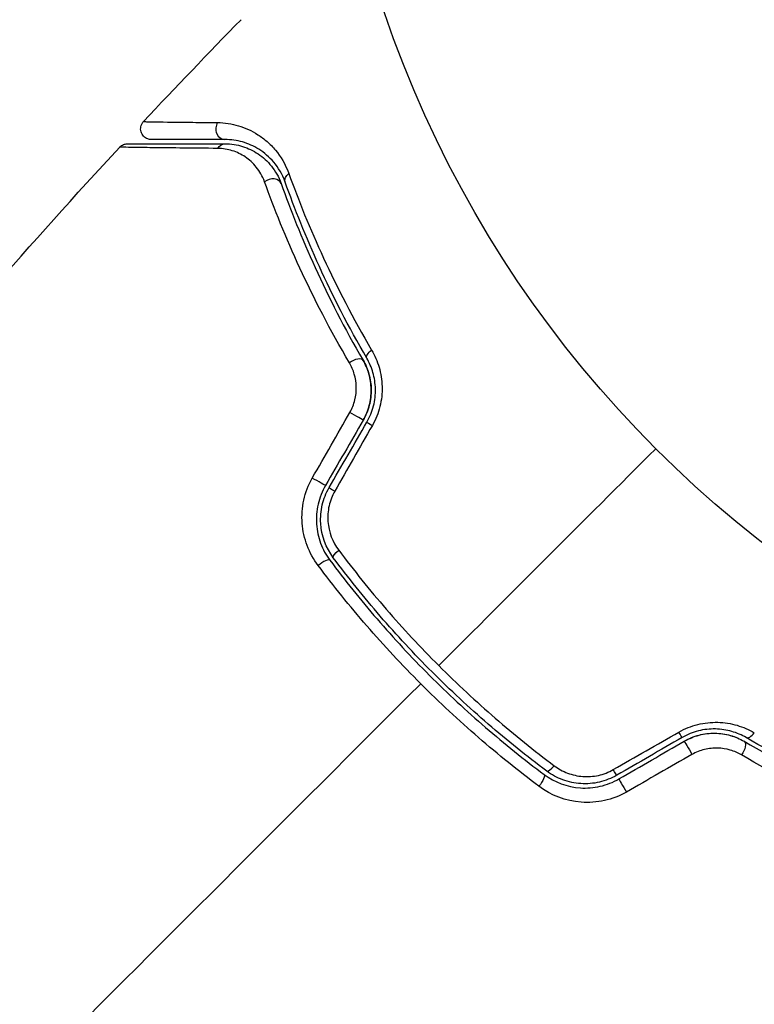
# Model space of a CAD drawing. Units: millimetres. Extents: x -3497 to 5325, y -5761 to 3438.
# Drawn here: x -67 to -33, y 1018 to 1065 of the extents above; entities that cross this region are included whole.
import ezdxf

# ---------------------------------------------------------------- set-up
doc = ezdxf.new("R2010")
doc.units = ezdxf.units.MM
doc.header["$LTSCALE"] = 20
doc.layers.add('2d', color=230, linetype='Continuous')
doc.layers.add('ASTMF3101-TrainingEnvelope_Hatch', color=222, linetype='Continuous')

msp = doc.modelspace()

# ---------------------------------------------------------------- hatches: boundary and pattern name
at = {"layer": 'ASTMF3101-TrainingEnvelope_Hatch'}
h = msp.add_hatch(dxfattribs=at)
h.set_pattern_fill('ANSI31', color=256, scale=100)
h.set_pattern_definition([(45, (3246, -1e-12), (-224.506, 224.506), [])])
h.paths.add_polyline_path([(145.693, 1448.62, 0.185699), (-196.266, 1339.271, 0.443514), (-1364.014, 700), (-1996.41, 700, 0.414214), (-2246.41, 450), (-2246.41, -450, 0.414214), (-1996.41, -700), (-1281.2, -700, 0.219565), (-1091, -612.247), (-1091, -2164.761, 0.238186), (-1070.679, -2205), (-1082, -2205), (-2082, -2205, 1), (-2082, -3205), (-1082, -3205), (-82, -3205, 0.015612), (-50.799, -3204.026), (-50.799, -3205, 0.414214), (-0.799, -3255), (2164.761, -3255, 0.414216), (2214.761, -3205), (2746, -3205), (3746, -3205, 0.414214), (4246, -2705, 0.414214), (3746, -2205), (3275.994, -2205, 0.239213), (3296.8, -2164), (3296.8, -651.19, 0.160232), (3445.2, -700), (4160.41, -700, 0.414214), (4410.41, -450), (4410.41, 450, 0.414214), (4160.41, 700), (3528.167, 700, 0.482983), (2252.804, 1293.663, 0.091799), (2075.993, 1337.082)])
h.paths.add_polyline_path([(2018.307, -366.558, 0.047587), (2113.2, -363.009), (2113.2, -2155), (9, -2155), (9, -255.294, 0.004248), (21.604, -246.698, 0.033499), (88.007, -255.02)], flags=16)
h.paths.add_polyline_path([(500, 2023.41, 1), (-500, 2023.41, 1)])
h.paths.add_polyline_path([(2664, 2023.41, 1), (1664, 2023.41, 1)])
h.paths.add_polyline_path([(-735.59, -3326.38, 0.414214), (-785.59, -3276.38), (-1378.41, -3276.38, 0.414214), (-1428.41, -3326.38), (-1428.41, -4795.98, 0.414214), (-1378.41, -4845.98), (-785.59, -4845.98, 0.414214), (-735.59, -4795.98)])
h.paths.add_polyline_path([(2899.59, -4795.98, 0.414214), (2949.59, -4845.98), (3542.41, -4845.98, 0.414214), (3592.41, -4795.98), (3592.41, -3326.38, 0.414214), (3542.41, -3276.38), (2949.59, -3276.38, 0.414214), (2899.59, -3326.38)])

# ---------------------------------------------------------------- linework, layer by layer
at = {"layer": '2d'}
msp.add_circle((0, 1082), 53, dxfattribs=at)
for centre, major_axis, ratio, start_param, end_param in [((-57.707, 1059.544), (0, 0.5), 0.858093, 0.936343, 3.141593), ((-55.539, 1056.813), (0.471, 0.167), 0.738794, 0, 2.001711), ((-51.65, 1048.422), (0.432, 0.251), 0.452672, 0, 1.804422), ((-50.608, 1045.516), (-0.433, 0.25), 0.013447, 0, 1.156444), ((-52.379, 1042.448), (-0.433, 0.25), 0.032323, 0, 1.184867), ((-53.179, 1038.986), (0.401, 0.299), 0.269641, 0, 1.748088), ((-35.884, 1030.353), (-0.25, 0.433), 0.001815, 0, 2.030732), ((-32.975, 1031.387), (0.251, 0.432), 0.440374, 3.141593, 4.484937), ((-42.297, 1029.782), (0.299, 0.401), 0.26225, 3.141593, 4.539766), ((-38.952, 1028.582), (-0.25, 0.433), 0.020866, 0, 2.00228)]:
    msp.add_ellipse(centre, major_axis=major_axis, ratio=ratio, start_param=start_param, end_param=end_param, dxfattribs=at)
at = {"layer": '2d', "extrusion": (0, 0, -1)}
for centre, major_axis, ratio, start_param, end_param in [((-57.707, 1058.344), (0, 0.5), 0.819777, -0.96892, 0), ((-54.408, 1057.215), (0.471, 0.167), 0.71706, 3.141593, 4.29116), ((-50.613, 1049.025), (0.432, 0.251), 0.440374, 3.141593, 4.484937), ((-51.647, 1046.116), (-0.433, 0.25), 0.001815, 3.141593, 5.172325), ((-53.418, 1043.048), (-0.433, 0.25), 0.020866, 3.141593, 5.143872), ((-52.218, 1039.703), (0.401, 0.299), 0.26225, 3.141593, 4.539766), ((-36.484, 1031.392), (-0.25, 0.433), 0.013447, 3.141593, 4.298037), ((-33.578, 1030.35), (0.251, 0.432), 0.452672, 0, 1.804422), ((-39.552, 1029.621), (-0.25, 0.433), 0.032323, 3.141593, 4.326459), ((-43.014, 1028.821), (0.299, 0.401), 0.269641, 0, 1.748088)]:
    msp.add_ellipse(centre, major_axis=major_axis, ratio=ratio, start_param=start_param, end_param=end_param, dxfattribs=at)
at = {"layer": '2d'}
for points in [[(-61.532, 1059.885), (-60.022, 1061.498), (-58.495, 1063.094), (-56.949, 1064.672)], [(-74.72, 1044.807), (-70.843, 1049.555), (-66.816, 1054.185), (-62.651, 1058.683)], [(-62.651, 1058.683), (-62.651, 1058.683), (-62.651, 1058.683), (-62.651, 1058.683)], [(-53.604, 1043.144), (-53.016, 1044.172), (-52.428, 1045.199), (-51.84, 1046.226)], [(-51.214, 1045.866), (-51.804, 1044.843), (-52.395, 1043.821), (-52.985, 1042.798)], [(-52.812, 1042.698), (-52.222, 1043.721), (-51.631, 1044.743), (-51.041, 1045.766)], [(-50.785, 1045.611), (-51.373, 1044.584), (-51.962, 1043.556), (-52.549, 1042.529)], [(-37.477, 1044.523), (-40.882, 1041.118), (-44.279, 1037.721), (-47.664, 1034.336)], [(-48.514, 1033.486), (-54.725, 1027.275), (-60.895, 1021.105), (-67.007, 1014.993)], [(-39.471, 1029.451), (-38.444, 1030.038), (-37.416, 1030.627), (-36.389, 1031.215)], [(-36.234, 1030.959), (-37.257, 1030.369), (-38.279, 1029.778), (-39.302, 1029.188)], [(-39.202, 1029.015), (-38.179, 1029.605), (-37.157, 1030.196), (-36.134, 1030.786)], [(-35.774, 1030.16), (-36.801, 1029.572), (-37.828, 1028.984), (-38.856, 1028.396)], [(-23.317, 1019.349), (-26.885, 1016.045), (-30.536, 1012.828), (-34.263, 1009.704)]]:
    msp.add_open_spline(points, degree=3, dxfattribs=at)
for points, knots in [([(-61.167, 1059.044), (-61.195, 1059.044), (-61.223, 1059.046), (-61.278, 1059.055), (-61.305, 1059.062), (-61.368, 1059.084), (-61.405, 1059.102), (-61.472, 1059.146), (-61.504, 1059.172), (-61.558, 1059.23), (-61.583, 1059.263), (-61.622, 1059.332), (-61.638, 1059.37), (-61.659, 1059.447), (-61.665, 1059.487), (-61.668, 1059.567), (-61.665, 1059.608), (-61.648, 1059.686), (-61.635, 1059.725), (-61.596, 1059.806), (-61.566, 1059.849), (-61.532, 1059.885)], [0, 0, 0, 0, 0.0084355, 0.0084355, 0.0166369, 0.0166369, 0.0286592, 0.0286592, 0.0406815, 0.0406815, 0.0527038, 0.0527038, 0.0647261, 0.0647261, 0.0767484, 0.0767484, 0.0887707, 0.0887707, 0.100793, 0.100793, 0.1158822, 0.1158822, 0.1158822, 0.1158822]), ([(-61.532, 1059.885), (-61.532, 1059.885), (-61.527, 1059.885), (-61.511, 1059.885), (-61.504, 1059.885), (-61.487, 1059.885), (-61.481, 1059.884), (-61.465, 1059.884), (-61.461, 1059.884), (-61.345, 1059.88), (-60.991, 1059.874), (-60.116, 1059.863), (-59.768, 1059.859), (-58.978, 1059.85), (-58.536, 1059.845), (-58.052, 1059.84)], [0.02281952, 0.02281952, 0.02281952, 0.02281952, 0.02808898, 0.02808898, 0.03089788, 0.03089788, 0.03230233, 0.03230233, 0.03370678, 0.03370678, 0.03932457, 0.03932457, 0.04213347, 0.04213347, 0.04494237, 0.04494237, 0.04494237, 0.04494237]), ([(-58.052, 1059.84), (-57.714, 1059.836), (-57.389, 1059.786), (-56.759, 1059.597), (-56.453, 1059.46), (-56.012, 1059.176), (-55.867, 1059.068), (-55.591, 1058.826), (-55.459, 1058.692), (-55.087, 1058.246), (-54.869, 1057.894), (-54.711, 1057.455)], [0, 0, 0, 0, 0.001963063, 0.001963063, 0.003926126, 0.003926126, 0.004907657, 0.004907657, 0.005889189, 0.005889189, 0.007852252, 0.007852252, 0.007852252, 0.007852252]), ([(-57.707, 1059.044), (-58.189, 1059.044), (-58.629, 1059.044), (-59.218, 1059.044), (-59.403, 1059.044), (-59.747, 1059.044), (-59.907, 1059.044), (-60.635, 1059.044), (-60.986, 1059.044), (-61.086, 1059.044), (-61.092, 1059.044), (-61.1, 1059.044), (-61.104, 1059.044), (-61.116, 1059.044), (-61.123, 1059.044), (-61.139, 1059.044), (-61.146, 1059.044), (-61.162, 1059.044), (-61.167, 1059.044), (-61.167, 1059.044)], [0, 0, 0, 0, 0.00280724, 0.00280724, 0.00421086, 0.00421086, 0.00561448, 0.00561448, 0.01122897, 0.01122897, 0.01193078, 0.01193078, 0.01263259, 0.01263259, 0.01403621, 0.01403621, 0.01684345, 0.01684345, 0.02211228, 0.02211228, 0.02211228, 0.02211228]), ([(-54.88, 1057.048), (-55.015, 1057.428), (-55.202, 1057.727), (-55.519, 1058.103), (-55.631, 1058.215), (-55.865, 1058.417), (-55.987, 1058.506), (-56.359, 1058.74), (-56.617, 1058.852), (-57.149, 1059.004), (-57.422, 1059.044), (-57.707, 1059.044)], [0, 0, 0, 0, 0.001851544, 0.001851544, 0.002777316, 0.002777316, 0.003703088, 0.003703088, 0.005554632, 0.005554632, 0.007406175, 0.007406175, 0.007406175, 0.007406175]), ([(-62.651, 1058.683), (-62.615, 1058.723), (-62.571, 1058.757), (-62.491, 1058.8), (-62.457, 1058.814), (-62.4, 1058.831), (-62.377, 1058.835), (-62.331, 1058.842), (-62.308, 1058.844), (-62.284, 1058.844)], [0, 0, 0, 0, 0.01617283, 0.01617283, 0.0271653, 0.0271653, 0.0340586, 0.0340586, 0.04108883, 0.04108883, 0.04108883, 0.04108883]), ([(-58.044, 1058.627), (-59.212, 1058.638), (-60.194, 1058.649), (-61.144, 1058.66), (-61.32, 1058.662), (-61.641, 1058.666), (-61.786, 1058.668), (-62.168, 1058.674), (-62.352, 1058.677), (-62.515, 1058.68), (-62.551, 1058.681), (-62.575, 1058.682), (-62.579, 1058.682), (-62.588, 1058.682), (-62.593, 1058.682), (-62.614, 1058.683), (-62.624, 1058.683), (-62.645, 1058.683), (-62.651, 1058.683), (-62.651, 1058.683)], [0, 0, 0, 0, 0.00608343, 0.00608343, 0.00760429, 0.00760429, 0.00912515, 0.00912515, 0.01216686, 0.01216686, 0.01368772, 0.01368772, 0.01444815, 0.01444815, 0.01520858, 0.01520858, 0.01825029, 0.01825029, 0.02381452, 0.02381452, 0.02381452, 0.02381452]), ([(-62.284, 1058.844), (-62.284, 1058.844), (-62.278, 1058.844), (-62.257, 1058.844), (-62.247, 1058.844), (-62.227, 1058.844), (-62.222, 1058.844), (-62.213, 1058.844), (-62.209, 1058.844), (-62.188, 1058.844), (-62.154, 1058.844), (-61.995, 1058.844), (-61.813, 1058.844), (-61.434, 1058.844), (-61.29, 1058.844), (-60.97, 1058.844), (-60.795, 1058.844), (-59.849, 1058.844), (-58.87, 1058.844), (-57.707, 1058.844)], [0.02464336, 0.02464336, 0.02464336, 0.02464336, 0.03015026, 0.03015026, 0.03316528, 0.03316528, 0.03391904, 0.03391904, 0.0346728, 0.0346728, 0.03618031, 0.03618031, 0.03919533, 0.03919533, 0.04070285, 0.04070285, 0.04221036, 0.04221036, 0.04824041, 0.04824041, 0.04824041, 0.04824041]), ([(-55.848, 1057.06), (-55.946, 1057.329), (-56.079, 1057.553), (-56.389, 1057.937), (-56.567, 1058.097), (-56.945, 1058.352), (-57.147, 1058.449), (-57.575, 1058.585), (-57.803, 1058.624), (-58.044, 1058.627)], [0, 0, 0, 0, 0.001259257, 0.001259257, 0.002518515, 0.002518515, 0.003777772, 0.003777772, 0.005037029, 0.005037029, 0.005037029, 0.005037029]), ([(-57.707, 1058.844), (-57.416, 1058.844), (-57.139, 1058.799), (-56.619, 1058.638), (-56.375, 1058.522), (-56.033, 1058.293), (-55.923, 1058.207), (-55.713, 1058.015), (-55.613, 1057.909), (-55.336, 1057.563), (-55.18, 1057.297), (-55.068, 1056.981)], [0, 0, 0, 0, 0.001345717, 0.001345717, 0.002691433, 0.002691433, 0.003364292, 0.003364292, 0.00403715, 0.00403715, 0.005382867, 0.005382867, 0.005382867, 0.005382867]), ([(-54.711, 1057.455), (-54.257, 1056.196), (-53.718, 1054.862), (-52.435, 1052.086), (-51.692, 1050.644), (-50.818, 1049.154)], [0, 0, 0, 0, 0.00567021, 0.00567021, 0.01134043, 0.01134043, 0.01134043, 0.01134043]), ([(-51.861, 1048.554), (-52.766, 1050.098), (-53.531, 1051.585), (-54.843, 1054.431), (-55.391, 1055.79), (-55.848, 1057.06)], [0, 0, 0, 0, 0.00590649, 0.00590649, 0.01181297, 0.01181297, 0.01181297, 0.01181297]), ([(-55.068, 1056.981), (-54.628, 1055.742), (-54.102, 1054.416), (-52.835, 1051.637), (-52.096, 1050.183), (-51.218, 1048.674)], [0, 0, 0, 0, 0.00577336, 0.00577336, 0.01154671, 0.01154671, 0.01154671, 0.01154671]), ([(-51.045, 1048.774), (-51.907, 1050.256), (-52.64, 1051.692), (-53.903, 1054.459), (-54.433, 1055.79), (-54.88, 1057.048)], [0, 0, 0, 0, 0.00561537, 0.00561537, 0.01123074, 0.01123074, 0.01123074, 0.01123074]), ([(-50.818, 1049.154), (-50.671, 1048.903), (-50.554, 1048.635), (-50.427, 1048.202), (-50.393, 1048.052), (-50.345, 1047.749), (-50.331, 1047.596), (-50.323, 1047.287), (-50.328, 1047.131), (-50.362, 1046.815), (-50.39, 1046.657), (-50.504, 1046.194), (-50.624, 1045.893), (-50.785, 1045.611)], [0, 0, 0, 0, 0.000959727, 0.000959727, 0.001439591, 0.001439591, 0.001919454, 0.001919454, 0.002399318, 0.002399318, 0.002879181, 0.002879181, 0.003838909, 0.003838909, 0.003838909, 0.003838909]), ([(-51.84, 1046.226), (-51.733, 1046.412), (-51.655, 1046.608), (-51.554, 1047.017), (-51.533, 1047.225), (-51.544, 1047.634), (-51.576, 1047.834), (-51.687, 1048.211), (-51.765, 1048.39), (-51.861, 1048.554)], [0, 0, 0, 0, 0.000633008, 0.000633008, 0.001266016, 0.001266016, 0.001899024, 0.001899024, 0.002532032, 0.002532032, 0.002532032, 0.002532032]), ([(-51.214, 1045.866), (-51.089, 1046.082), (-50.994, 1046.312), (-50.865, 1046.804), (-50.836, 1047.055), (-50.843, 1047.557), (-50.88, 1047.801), (-51.011, 1048.263), (-51.104, 1048.478), (-51.218, 1048.674)], [0, 0, 0, 0, 0.000754737, 0.000754737, 0.001509473, 0.001509473, 0.00226421, 0.00226421, 0.003018947, 0.003018947, 0.003018947, 0.003018947]), ([(-51.218, 1048.674), (-51.1, 1048.471), (-51.007, 1048.25), (-50.91, 1047.905), (-50.885, 1047.787), (-50.85, 1047.547), (-50.84, 1047.423), (-50.836, 1047.054), (-50.866, 1046.805), (-50.992, 1046.319), (-51.087, 1046.086), (-51.214, 1045.866)], [0, 0, 0, 0, 0.000760497, 0.000760497, 0.001140745, 0.001140745, 0.001520994, 0.001520994, 0.002281491, 0.002281491, 0.003041988, 0.003041988, 0.003041988, 0.003041988]), ([(-51.041, 1045.766), (-50.901, 1046.008), (-50.797, 1046.266), (-50.697, 1046.662), (-50.672, 1046.798), (-50.642, 1047.067), (-50.637, 1047.2), (-50.642, 1047.463), (-50.654, 1047.593), (-50.693, 1047.85), (-50.721, 1047.977), (-50.826, 1048.34), (-50.924, 1048.565), (-51.045, 1048.774)], [0, 0, 0, 0, 0.000837423, 0.000837423, 0.001256134, 0.001256134, 0.001674846, 0.001674846, 0.002093557, 0.002093557, 0.002512269, 0.002512269, 0.003349692, 0.003349692, 0.003349692, 0.003349692]), ([(-53.33, 1039.039), (-53.545, 1039.327), (-53.716, 1039.638), (-53.907, 1040.14), (-53.96, 1040.314), (-54.038, 1040.665), (-54.065, 1040.843), (-54.093, 1041.202), (-54.094, 1041.386), (-54.068, 1041.752), (-54.042, 1041.933), (-53.924, 1042.468), (-53.79, 1042.82), (-53.604, 1043.144)], [0, 0, 0, 0, 0.001104106, 0.001104106, 0.001656159, 0.001656159, 0.002208212, 0.002208212, 0.002760265, 0.002760265, 0.003312318, 0.003312318, 0.004416423, 0.004416423, 0.004416423, 0.004416423]), ([(-52.985, 1042.798), (-53.146, 1042.52), (-53.263, 1042.218), (-53.403, 1041.606), (-53.428, 1041.286), (-53.396, 1040.824), (-53.374, 1040.673), (-53.309, 1040.373), (-53.266, 1040.224), (-53.106, 1039.795), (-52.961, 1039.529), (-52.779, 1039.285)], [0, 0, 0, 0, 0.000962618, 0.000962618, 0.001925236, 0.001925236, 0.002406545, 0.002406545, 0.002887854, 0.002887854, 0.003850472, 0.003850472, 0.003850472, 0.003850472]), ([(-52.618, 1039.404), (-52.964, 1039.868), (-53.172, 1040.429), (-53.226, 1041.302), (-53.202, 1041.595), (-53.068, 1042.169), (-52.96, 1042.441), (-52.812, 1042.698)], [0, 0, 0, 0, 0.001770151, 0.001770151, 0.002655226, 0.002655226, 0.003540301, 0.003540301, 0.003540301, 0.003540301]), ([(-52.549, 1042.529), (-52.674, 1042.311), (-52.763, 1042.08), (-52.872, 1041.593), (-52.889, 1041.346), (-52.834, 1040.611), (-52.654, 1040.143), (-52.364, 1039.755)], [0, 0, 0, 0, 0.000742905, 0.000742905, 0.001485811, 0.001485811, 0.002971622, 0.002971622, 0.002971622, 0.002971622]), ([(-52.364, 1039.755), (-51.656, 1038.811), (-50.911, 1037.887), (-49.346, 1036.08), (-48.525, 1035.197), (-47.664, 1034.336)], [0, 0, 0, 0, 0.003619448, 0.003619448, 0.007238896, 0.007238896, 0.007238896, 0.007238896]), ([(-52.779, 1039.285), (-52.079, 1038.347), (-51.341, 1037.427), (-50.172, 1036.074), (-49.772, 1035.628), (-48.951, 1034.745), (-48.528, 1034.306), (-47.244, 1033.022), (-46.366, 1032.208), (-44.57, 1030.657), (-43.652, 1029.92), (-42.715, 1029.221)], [0, 0, 0, 0, 0.0036116, 0.0036116, 0.0054174, 0.0054174, 0.0072232, 0.0072232, 0.01083479, 0.01083479, 0.01444639, 0.01444639, 0.01444639, 0.01444639]), ([(-42.596, 1029.382), (-43.531, 1030.08), (-44.449, 1030.816), (-45.797, 1031.981), (-46.241, 1032.379), (-47.121, 1033.197), (-47.557, 1033.617), (-48.832, 1034.894), (-49.642, 1035.767), (-51.187, 1037.554), (-51.921, 1038.469), (-52.618, 1039.404)], [0, 0, 0, 0, 0.0035954, 0.0035954, 0.00539309, 0.00539309, 0.00719079, 0.00719079, 0.01078619, 0.01078619, 0.01438158, 0.01438158, 0.01438158, 0.01438158]), ([(-48.514, 1033.486), (-48.954, 1033.926), (-49.389, 1034.377), (-50.233, 1035.284), (-50.644, 1035.742), (-51.847, 1037.132), (-52.608, 1038.077), (-53.33, 1039.039)], [0.007421983, 0.007421983, 0.007421983, 0.007421983, 0.009269849, 0.009269849, 0.011117714, 0.011117714, 0.014813445, 0.014813445, 0.014813445, 0.014813445]), ([(-47.664, 1034.336), (-47.236, 1033.907), (-46.796, 1033.484), (-45.911, 1032.66), (-45.463, 1032.258), (-44.107, 1031.084), (-43.185, 1030.341), (-42.245, 1029.636)], [0.007238896, 0.007238896, 0.007238896, 0.007238896, 0.009039719, 0.009039719, 0.010840543, 0.010840543, 0.01444219, 0.01444219, 0.01444219, 0.01444219]), ([(-42.961, 1028.67), (-43.927, 1029.395), (-44.873, 1030.157), (-46.725, 1031.761), (-47.63, 1032.602), (-48.514, 1033.486)], [0, 0, 0, 0, 0.003710992, 0.003710992, 0.007421983, 0.007421983, 0.007421983, 0.007421983]), ([(-36.389, 1031.215), (-36.107, 1031.376), (-35.811, 1031.494), (-35.345, 1031.61), (-35.187, 1031.638), (-34.874, 1031.671), (-34.718, 1031.677), (-34.407, 1031.669), (-34.251, 1031.655), (-33.949, 1031.607), (-33.801, 1031.574), (-33.37, 1031.448), (-33.096, 1031.328), (-32.846, 1031.182)], [0, 0, 0, 0, 0.000958015, 0.000958015, 0.001437023, 0.001437023, 0.001916031, 0.001916031, 0.002395039, 0.002395039, 0.002874046, 0.002874046, 0.003832062, 0.003832062, 0.003832062, 0.003832062]), ([(-33.226, 1030.955), (-33.435, 1031.076), (-33.664, 1031.175), (-34.027, 1031.279), (-34.151, 1031.307), (-34.407, 1031.346), (-34.54, 1031.358), (-34.804, 1031.363), (-34.937, 1031.357), (-35.204, 1031.327), (-35.34, 1031.303), (-35.739, 1031.201), (-35.993, 1031.099), (-36.234, 1030.959)], [0, 0, 0, 0, 0.000832155, 0.000832155, 0.001248232, 0.001248232, 0.001664309, 0.001664309, 0.002080386, 0.002080386, 0.002496464, 0.002496464, 0.003328618, 0.003328618, 0.003328618, 0.003328618]), ([(-36.134, 1030.786), (-35.918, 1030.911), (-35.688, 1031.006), (-35.196, 1031.135), (-34.945, 1031.164), (-34.443, 1031.157), (-34.199, 1031.12), (-33.737, 1030.989), (-33.522, 1030.896), (-33.326, 1030.782)], [0, 0, 0, 0, 0.000754737, 0.000754737, 0.001509473, 0.001509473, 0.00226421, 0.00226421, 0.003018947, 0.003018947, 0.003018947, 0.003018947]), ([(-36.134, 1030.786), (-35.913, 1030.914), (-35.678, 1031.009), (-35.315, 1031.103), (-35.19, 1031.127), (-34.942, 1031.156), (-34.819, 1031.163), (-34.575, 1031.159), (-34.453, 1031.15), (-34.212, 1031.115), (-34.092, 1031.089), (-33.746, 1030.992), (-33.53, 1030.9), (-33.326, 1030.782)], [0, 0, 0, 0, 0.000765347, 0.000765347, 0.00114802, 0.00114802, 0.001530694, 0.001530694, 0.001913367, 0.001913367, 0.00229604, 0.00229604, 0.003061387, 0.003061387, 0.003061387, 0.003061387]), ([(-33.326, 1030.782), (-31.817, 1029.904), (-30.363, 1029.165), (-27.584, 1027.898), (-26.258, 1027.372), (-25.019, 1026.932)], [0, 0, 0, 0, 0.00577336, 0.00577336, 0.01154671, 0.01154671, 0.01154671, 0.01154671]), ([(-24.952, 1027.12), (-26.21, 1027.567), (-27.541, 1028.097), (-30.308, 1029.36), (-31.744, 1030.093), (-33.226, 1030.955)], [0, 0, 0, 0, 0.00561537, 0.00561537, 0.01123074, 0.01123074, 0.01123074, 0.01123074]), ([(-33.446, 1030.139), (-33.61, 1030.235), (-33.786, 1030.312), (-34.164, 1030.423), (-34.365, 1030.456), (-34.67, 1030.465), (-34.772, 1030.461), (-34.979, 1030.439), (-35.084, 1030.421), (-35.389, 1030.346), (-35.587, 1030.267), (-35.774, 1030.16)], [0, 0, 0, 0, 0.000634395, 0.000634395, 0.00126879, 0.00126879, 0.001585988, 0.001585988, 0.001903186, 0.001903186, 0.002537581, 0.002537581, 0.002537581, 0.002537581]), ([(-24.94, 1026.152), (-26.21, 1026.609), (-27.569, 1027.157), (-30.415, 1028.469), (-31.902, 1029.234), (-33.446, 1030.139)], [0, 0, 0, 0, 0.00590649, 0.00590649, 0.01181297, 0.01181297, 0.01181297, 0.01181297]), ([(-39.302, 1029.188), (-39.559, 1029.039), (-39.838, 1028.93), (-40.265, 1028.831), (-40.409, 1028.808), (-40.701, 1028.784), (-40.849, 1028.783), (-41.139, 1028.801), (-41.282, 1028.821), (-41.565, 1028.881), (-41.705, 1028.922), (-42.112, 1029.072), (-42.364, 1029.208), (-42.596, 1029.382)], [0, 0, 0, 0, 0.000889055, 0.000889055, 0.001333583, 0.001333583, 0.00177811, 0.00177811, 0.002222638, 0.002222638, 0.002667165, 0.002667165, 0.00355622, 0.00355622, 0.00355622, 0.00355622]), ([(-42.245, 1029.636), (-42.051, 1029.491), (-41.841, 1029.375), (-41.5, 1029.246), (-41.382, 1029.21), (-41.145, 1029.157), (-41.025, 1029.139), (-40.66, 1029.111), (-40.408, 1029.128), (-39.926, 1029.235), (-39.689, 1029.326), (-39.471, 1029.451)], [0, 0, 0, 0, 0.000743635, 0.000743635, 0.001115453, 0.001115453, 0.00148727, 0.00148727, 0.002230905, 0.002230905, 0.00297454, 0.00297454, 0.00297454, 0.00297454]), ([(-42.715, 1029.221), (-42.226, 1028.856), (-41.637, 1028.635), (-40.706, 1028.572), (-40.393, 1028.596), (-39.774, 1028.739), (-39.48, 1028.854), (-39.202, 1029.015)], [0, 0, 0, 0, 0.001914168, 0.001914168, 0.002871252, 0.002871252, 0.003828336, 0.003828336, 0.003828336, 0.003828336]), ([(-38.856, 1028.396), (-39.179, 1028.21), (-39.522, 1028.079), (-40.244, 1027.918), (-40.609, 1027.893), (-41.696, 1027.976), (-42.387, 1028.24), (-42.961, 1028.67)], [0, 0, 0, 0, 0.001102852, 0.001102852, 0.002205705, 0.002205705, 0.004411409, 0.004411409, 0.004411409, 0.004411409])]:
    msp.add_open_spline(points, degree=3, knots=knots, dxfattribs=at)

doc.saveas('drawing.dxf')
